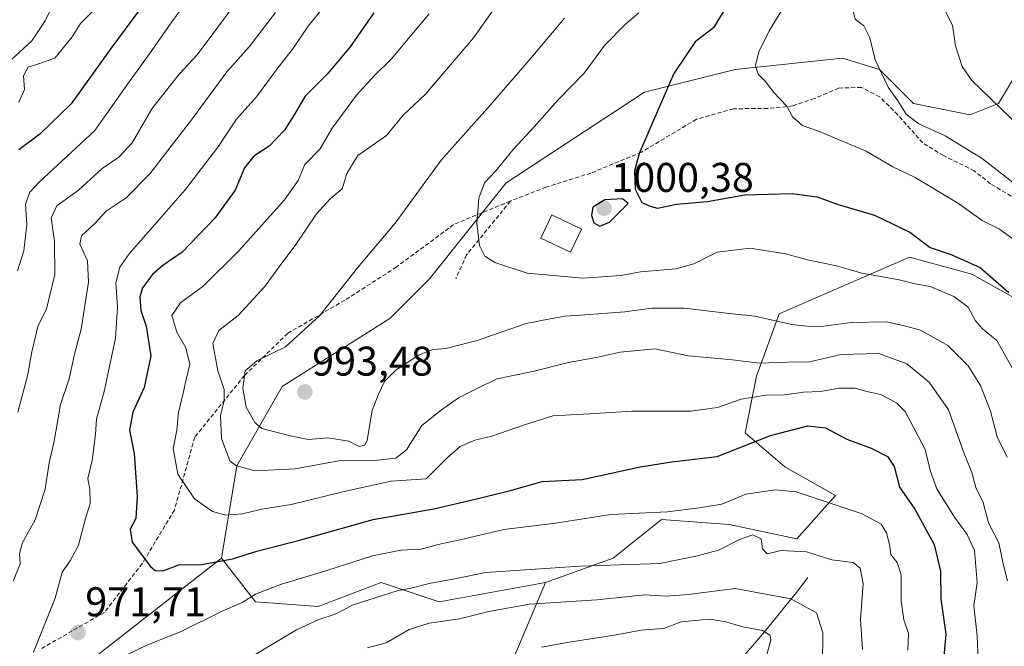
# Model space of a CAD drawing. Units: metres. Extents: x 672088 to 675551, y 4737520 to 4739919.
# Drawn here: x 672794 to 673032, y 4738863 to 4739015 of the extents above; entities that cross this region are included whole.
import ezdxf
from ezdxf.enums import TextEntityAlignment as Align

# ---------------------------------------------------------------- set-up
doc = ezdxf.new("R2010")
doc.units = ezdxf.units.M
doc.header["$MEASUREMENT"] = 0
doc.linetypes.add('TRAZOSX2', pattern=[1.5, 1, -0.5])
for name, color, linetype, lineweight in [('Arbolado forestal CxS', 92, 'Continuous', 0), ('Carátula', 7, 'Continuous', 5), ('Corriente natural lineal', 142, 'Continuous', 13), ('Curva de nivel maestra', 36, 'Continuous', 30), ('Curva de nivel normal', 36, 'Continuous', 0), ('Edificación', 1, 'Continuous', 13), ('Edificación Cxs', 1, 'Continuous', 13), ('Matorral CxS', 135, 'Continuous', 0), ('Punto de cota en terreno', 7, 'Continuous', 0), ('Rótulo de punto de cota en terreno', 19, 'Continuous', 0), ('Senda', 19, 'TRAZOSX2', 0)]:
    doc.layers.add(name, color=color, linetype=linetype, lineweight=lineweight)
doc.styles.add('Arial', font='txt', dxfattribs={"height": 0.2})

# ---------------------------------------------------------------- blocks, each defined once
blk = doc.blocks.new('*U156')
at = {"layer": 'Arbolado forestal CxS', "color": 92, "linetype": 'Continuous', "lineweight": 0}
blk.add_polyline3d([(672913.0451, 4738859.9619, 950.7747), (672920.8383, 4738878.5467, 960.7204), (672937.1939, 4738884.3885, 963.0496), (672948.8769, 4738893.7345, 967.6918), (672965.2327, 4738892.5663, 965.2694), (672981.5885, 4738889.0611, 964.6642), (672990.9345, 4738899.5749, 969.7246), (672978.7277, 4738906.5089, 970.7998), (672969.1489, 4738914.7229, 974.4618), (672971.8861, 4738928.4137, 980.6359), (672977.3601, 4738943.4723, 989.8804), (673008.8327, 4738957.1631, 996.3556), (673023.8845, 4738953.0559, 997.7647), (673036.2003, 4738946.2109, 1000.3106)], dxfattribs=at)
blk = doc.blocks.new('*U178')
at = {"layer": 'Curva de nivel normal', "color": 36, "linetype": 'Continuous', "lineweight": 0}
blk.add_polyline3d([(673033.81, 4738961.58, 1005), (673030.57, 4738963.94, 1005), (673026.44, 4738966.02, 1005), (673020.72, 4738970.12, 1005), (673010.18, 4738976.43, 1005), (673004.85, 4738979.02, 1005), (672998.39, 4738982.8, 1005), (672987.26, 4738987.43, 1005), (672983.01, 4738988.96, 1005), (672980.54, 4738991.11, 1005), (672979.17, 4738993.64, 1005), (672975.95, 4738997.06, 1005), (672974.14, 4738999.56, 1005), (672972.3, 4739001.38, 1005), (672971.61, 4739003.49, 1005), (672972.39, 4739006.79, 1005), (672974.92, 4739011.91, 1005), (672978, 4739016.88, 1005)], dxfattribs=at)
blk = doc.blocks.new('*U186')
at = {"layer": 'Curva de nivel normal', "color": 36, "linetype": 'Continuous', "lineweight": 0}
for points in [[(672973.98, 4738859.68, 955), (672975.35, 4738864.54, 955), (672975.19, 4738865.71, 955), (672973.42, 4738866.94, 955), (672968.53, 4738867.82, 955), (672964.16, 4738869.12, 955), (672960.39, 4738869.66, 955), (672953.61, 4738868.97, 955), (672949.38, 4738867.38, 955), (672943.95, 4738867.01, 955), (672937.03, 4738865.71, 955), (672927.03, 4738864.2, 955), (672919.92, 4738862.85, 955)], [(672793.18, 4738953.84, 955), (672794.72, 4738958.72, 955), (672795.49, 4738964.96, 955), (672795.18, 4738969.96, 955), (672796.17, 4738972.89, 955), (672798.44, 4738975.32, 955), (672811.94, 4738987.81, 955), (672820.05, 4738999.35, 955), (672825.72, 4739007.12, 955), (672830.54, 4739014.06, 955), (672837.33, 4739023.34, 955)]]:
    blk.add_polyline3d(points, dxfattribs=at)
blk = doc.blocks.new('*U188')
at = {"layer": 'Curva de nivel normal', "color": 36, "linetype": 'Continuous', "lineweight": 0}
blk.add_polyline3d([(672802.71, 4739020.18, 940), (672799.88, 4739014.31, 940), (672796.68, 4739009.46, 940), (672791.62, 4739004.82, 940)], dxfattribs=at)
blk = doc.blocks.new('*U203')
at = {"layer": 'Curva de nivel normal', "color": 36, "linetype": 'Continuous', "lineweight": 0}
blk.add_polyline3d([(673031.8, 4739085.2, 1010), (673026.79, 4739079.68, 1010), (673023.85, 4739076.05, 1010), (673019.89, 4739069.25, 1010), (673014.28, 4739061.99, 1010), (673009.07, 4739055.99, 1010), (673004.1, 4739046.65, 1010), (673002.23, 4739041.32, 1010), (672999.31, 4739036.32, 1010), (672996.59, 4739028.66, 1010), (672995.92, 4739024.11, 1010), (672995.06, 4739017.34, 1010), (672995.75, 4739014.73, 1010), (672997.81, 4739013.12, 1010), (672999.23, 4739010.21, 1010), (673000.58, 4739004.89, 1010), (673003.65, 4738998.28, 1010), (673006.01, 4738994.95, 1010), (673008.06, 4738991.75, 1010), (673011.07, 4738989.39, 1010), (673017.48, 4738986.46, 1010), (673026.4, 4738981.05, 1010), (673040.04, 4738970.37, 1010)], dxfattribs=at)
blk = doc.blocks.new('*U204')
at = {"layer": 'Curva de nivel normal', "color": 36, "linetype": 'Continuous', "lineweight": 0}
for points in [[(672847.8, 4739021.08, 960), (672841.61, 4739012.77, 960), (672836.65, 4739006.04, 960), (672832.34, 4739001.52, 960), (672829.27, 4738997.56, 960), (672825.65, 4738993.06, 960), (672820.93, 4738984.84, 960), (672817.75, 4738981.33, 960), (672813.67, 4738978.59, 960), (672807.99, 4738973.37, 960), (672802.69, 4738969.59, 960), (672801.36, 4738966.66, 960), (672802.14, 4738961, 960), (672802.24, 4738953.01, 960), (672800.2, 4738944.71, 960), (672798.1, 4738940.4, 960), (672796.65, 4738934.29, 960), (672795.67, 4738928.5, 960), (672793.31, 4738919.7, 960)], [(672877.83, 4738862.75, 960), (672882.37, 4738863.94, 960), (672887.92, 4738867.12, 960), (672892.75, 4738868.69, 960), (672900.03, 4738869.76, 960), (672907.12, 4738871.53, 960), (672917, 4738873.31, 960), (672933.24, 4738874.33, 960), (672944.83, 4738875.52, 960), (672950.02, 4738875.22, 960), (672955.35, 4738875.62, 960), (672966.69, 4738877.04, 960), (672980.18, 4738874.57, 960), (672986.34, 4738871.2, 960), (672987.86, 4738866.34, 960), (672987.78, 4738858.68, 960)]]:
    blk.add_polyline3d(points, dxfattribs=at)
blk = doc.blocks.new('*U216')
at = {"layer": 'Curva de nivel normal', "color": 36, "linetype": 'Continuous', "lineweight": 0}
for points in [[(672855.57, 4739016.34, 965), (672849.18, 4739008, 965), (672843.83, 4739002, 965), (672835.55, 4738990.66, 965), (672825.2, 4738977.33, 965), (672819.52, 4738971.48, 965), (672814.67, 4738968.25, 965), (672811.71, 4738965.17, 965), (672808.66, 4738962.36, 965), (672808.25, 4738960.32, 965), (672810.12, 4738956.28, 965), (672810.36, 4738951.15, 965), (672808.58, 4738939.76, 965), (672807.03, 4738933.68, 965), (672805.68, 4738927.72, 965), (672803.6, 4738921.58, 965), (672802.05, 4738912.68, 965), (672800.83, 4738907.42, 965), (672799.93, 4738901.11, 965), (672797.46, 4738893.67, 965), (672794.31, 4738888.01, 965), (672793.71, 4738885.34, 965), (672793.85, 4738883.01, 965), (672792.2, 4738878.86, 965)], [(672850.04, 4738860.74, 965), (672860.7, 4738867.1, 965), (672866.03, 4738869.59, 965), (672870.03, 4738870.82, 965), (672874.36, 4738873.1, 965), (672885, 4738876.47, 965), (672888.27, 4738877.16, 965), (672892.7, 4738878.29, 965), (672899.36, 4738879.45, 965), (672906.36, 4738880.94, 965), (672929.14, 4738882.45, 965), (672948.46, 4738883.12, 965), (672957.59, 4738884.97, 965), (672962.71, 4738886.34, 965), (672967.74, 4738888.92, 965), (672970.97, 4738890.03, 965), (672972.96, 4738889.03, 965), (672973.32, 4738886.67, 965), (672974.41, 4738885.43, 965), (672977.84, 4738886.27, 965), (672983.91, 4738885.96, 965), (672990.09, 4738883.96, 965), (672995.19, 4738883.31, 965), (672996.96, 4738881.98, 965), (672997.62, 4738878.16, 965), (672997, 4738869.67, 965), (672997.47, 4738862.34, 965)]]:
    blk.add_polyline3d(points, dxfattribs=at)
blk = doc.blocks.new('*U219')
at = {"layer": 'Curva de nivel normal', "color": 36, "linetype": 'Continuous', "lineweight": 0}
for points in [[(672867.29, 4739017.66, 970), (672863.5, 4739013.02, 970), (672859.96, 4739007.76, 970), (672855.95, 4739002.69, 970), (672851.01, 4738995.94, 970), (672846.19, 4738990.54, 970), (672841.67, 4738983.77, 970), (672833.75, 4738973.46, 970), (672820.2, 4738958, 970), (672817.94, 4738954.77, 970), (672816.98, 4738950.92, 970), (672817.42, 4738945.04, 970), (672816.88, 4738937.6, 970), (672814.28, 4738925.01, 970), (672812.3, 4738918.01, 970), (672812.05, 4738914.34, 970), (672811.27, 4738908.01, 970), (672810.18, 4738903.67, 970), (672810.73, 4738901.01, 970), (672810.75, 4738897.62, 970), (672809.65, 4738894.02, 970), (672807.99, 4738887.54, 970), (672805.96, 4738883.73, 970), (672803.98, 4738880.99, 970), (672802.31, 4738874.69, 970), (672797.07, 4738861.7, 970)], [(672816.98, 4738859.77, 970), (672824.44, 4738863.37, 970), (672832.77, 4738866.67, 970), (672842.71, 4738871.6, 970), (672847.71, 4738873.76, 970), (672850.71, 4738875.68, 970), (672857.04, 4738878.09, 970), (672868.03, 4738881.4, 970), (672879.03, 4738884.99, 970), (672885.86, 4738886.3, 970), (672890.77, 4738886.6, 970), (672894.88, 4738887.73, 970), (672900.84, 4738888.97, 970), (672910.79, 4738891.31, 970), (672923.25, 4738892.89, 970), (672936.63, 4738894.95, 970), (672950.37, 4738895.6, 970), (672957.97, 4738896.54, 970), (672963.49, 4738897.48, 970), (672969.3, 4738899.86, 970), (672976.49, 4738900.91, 970), (672981.44, 4738900.41, 970), (672997.38, 4738895.08, 970), (673002, 4738892.65, 970), (673003.29, 4738890.53, 970), (673004.04, 4738887.7, 970), (673004.33, 4738885.31, 970), (673005.9, 4738883.38, 970), (673006.84, 4738880.36, 970), (673006.86, 4738874.01, 970), (673007.51, 4738869.47, 970), (673008.6, 4738866.21, 970), (673008.41, 4738862.15, 970)]]:
    blk.add_polyline3d(points, dxfattribs=at)
blk = doc.blocks.new('*U224')
at = {"layer": 'Curva de nivel normal', "color": 36, "linetype": 'Continuous', "lineweight": 0}
blk.add_polyline3d([(672925.45, 4739014.98, 990), (672916.88, 4739004.83, 990), (672907.52, 4738994.01, 990), (672895.66, 4738980.6, 990), (672884.54, 4738965.4, 990), (672875.43, 4738954.55, 990), (672866.3, 4738943.05, 990), (672858.04, 4738935.5, 990), (672851.04, 4738932.1, 990), (672848.28, 4738929.71, 990), (672847.67, 4738925.49, 990), (672848.52, 4738920.91, 990), (672850.59, 4738917.23, 990), (672852.31, 4738915.75, 990), (672859.14, 4738913.99, 990), (672863.52, 4738913.06, 990), (672868.24, 4738913.51, 990), (672873.32, 4738912.67, 990), (672875.84, 4738911.37, 990), (672877.2, 4738911.69, 990), (672877.78, 4738912.9, 990), (672878.99, 4738920.08, 990), (672880.48, 4738924.03, 990), (672881.95, 4738927.14, 990), (672884.77, 4738929.95, 990), (672890.12, 4738933.47, 990), (672893.62, 4738934.84, 990), (672896.8, 4738935.09, 990), (672904.32, 4738937.01, 990), (672916.19, 4738941.15, 990), (672921.98, 4738942.26, 990), (672925.5, 4738942.86, 990), (672929.29, 4738943.15, 990), (672940.03, 4738943.92, 990), (672946.53, 4738944.85, 990), (672954.37, 4738944.84, 990), (672964.64, 4738943.63, 990), (672971.46, 4738942.93, 990), (672980.38, 4738940.86, 990), (672984.13, 4738940.45, 990), (672987.51, 4738940.38, 990), (672994.75, 4738941.4, 990), (673003.22, 4738941.54, 990), (673007.3, 4738940.62, 990), (673011.53, 4738939.52, 990), (673018.14, 4738935.8, 990), (673023.02, 4738930.86, 990), (673026.02, 4738926.1, 990), (673028.42, 4738919.94, 990), (673030.04, 4738913.7, 990), (673032.43, 4738908.78, 990)], dxfattribs=at)
blk = doc.blocks.new('*U231')
at = {"layer": 'Curva de nivel normal', "color": 36, "linetype": 'Continuous', "lineweight": 0}
blk.add_polyline3d([(673034.41, 4738929.13, 995), (673029.98, 4738936.98, 995), (673026.49, 4738939.81, 995), (673024.79, 4738941.78, 995), (673023.03, 4738945.04, 995), (673019.56, 4738947.66, 995), (673013.85, 4738950.04, 995), (673010.22, 4738950.75, 995), (673006.35, 4738951.7, 995), (672997.35, 4738953.33, 995), (672991.22, 4738955.04, 995), (672984.17, 4738956.52, 995), (672978.89, 4738957.94, 995), (672970.35, 4738959.31, 995), (672962.35, 4738958.35, 995), (672956.69, 4738955.52, 995), (672952.42, 4738954.37, 995), (672943.82, 4738953.63, 995), (672939.1, 4738952.73, 995), (672929.91, 4738952.05, 995), (672916.46, 4738953.26, 995), (672908.62, 4738955.85, 995), (672906.2, 4738957.37, 995), (672904.86, 4738959.98, 995), (672904.22, 4738965.4, 995), (672904.73, 4738971.39, 995), (672906.14, 4738975.1, 995), (672908.86, 4738978, 995), (672913.03, 4738983.16, 995), (672918.1, 4738988.64, 995), (672923.82, 4738995.16, 995), (672930.18, 4739001.66, 995), (672935.09, 4739008.33, 995), (672940.18, 4739013.47, 995), (672943.4, 4739016.25, 995)], dxfattribs=at)
blk = doc.blocks.new('*U234')
at = {"layer": 'Curva de nivel normal', "color": 36, "linetype": 'Continuous', "lineweight": 0}
blk.add_polyline3d([(672892.75, 4739016, 980), (672883.51, 4739005, 980), (672879.42, 4739001, 980), (672875.15, 4738996.33, 980), (672869.3, 4738988.33, 980), (672866.38, 4738983.39, 980), (672862.69, 4738979.57, 980), (672861.03, 4738975.72, 980), (672857.74, 4738971, 980), (672846.73, 4738958.66, 980), (672838.1, 4738950.12, 980), (672832.62, 4738946.16, 980), (672830.51, 4738943.05, 980), (672831.71, 4738939.03, 980), (672833.91, 4738935.26, 980), (672834.89, 4738931.26, 980), (672833.87, 4738927.27, 980), (672833.29, 4738924.29, 980), (672832.15, 4738919.6, 980), (672831.7, 4738915.34, 980), (672830.88, 4738910.89, 980), (672831.98, 4738904.68, 980), (672836.04, 4738898.77, 980), (672840.36, 4738895.68, 980), (672843.56, 4738894.75, 980), (672847.64, 4738895.1, 980), (672852.3, 4738896.2, 980), (672859.37, 4738897.33, 980), (672872.2, 4738900.49, 980), (672883.52, 4738903.02, 980), (672892.03, 4738903.56, 980), (672896.98, 4738908.56, 980), (672900.23, 4738911.4, 980), (672903.74, 4738912.93, 980), (672907.92, 4738913.86, 980), (672915.51, 4738916.51, 980), (672922.64, 4738918.83, 980), (672931.48, 4738919.27, 980), (672941.71, 4738919.96, 980), (672955.97, 4738919.97, 980), (672962.42, 4738920.82, 980), (672968.13, 4738922.82, 980), (672974.19, 4738923.8, 980), (672978.6, 4738923.92, 980), (672983.2, 4738924.52, 980), (672987.33, 4738924.71, 980), (672991.87, 4738925.47, 980), (672995.69, 4738925.46, 980), (672998.22, 4738924.78, 980), (673001.81, 4738924, 980), (673005.7, 4738921.92, 980), (673007.8, 4738919.84, 980), (673012.64, 4738910.63, 980), (673013.92, 4738905.33, 980), (673015.49, 4738901.15, 980), (673019.69, 4738894.34, 980), (673022.82, 4738890.14, 980), (673024.56, 4738886.22, 980), (673025.22, 4738878.54, 980), (673024.43, 4738872.86, 980), (673025.17, 4738865.65, 980), (673025.42, 4738859.68, 980)], dxfattribs=at)
blk = doc.blocks.new('*U236')
at = {"layer": 'Curva de nivel normal', "color": 36, "linetype": 'Continuous', "lineweight": 0}
blk.add_polyline3d([(673032.53, 4738878.89, 985), (673031.52, 4738883.05, 985), (673030.48, 4738888.13, 985), (673027.98, 4738892.97, 985), (673026.64, 4738897.87, 985), (673024.9, 4738901.5, 985), (673023.93, 4738905.07, 985), (673022.04, 4738909.67, 985), (673018.3, 4738920.29, 985), (673013.61, 4738926.93, 985), (673008.21, 4738931.37, 985), (673001.41, 4738933.87, 985), (672992.35, 4738933.6, 985), (672984.69, 4738931.89, 985), (672979.35, 4738931.8, 985), (672972.56, 4738931.57, 985), (672966.06, 4738932.36, 985), (672955.46, 4738933.34, 985), (672947.25, 4738934.99, 985), (672938.94, 4738934.17, 985), (672933.11, 4738932.91, 985), (672926.4, 4738931.71, 985), (672917.81, 4738929.55, 985), (672909.12, 4738927.71, 985), (672904.3, 4738925.43, 985), (672899.82, 4738923.15, 985), (672895.74, 4738920.23, 985), (672890.98, 4738916.48, 985), (672887.24, 4738910.56, 985), (672884.69, 4738908.59, 985), (672879.45, 4738907.98, 985), (672870.88, 4738907.91, 985), (672860.33, 4738905.96, 985), (672850.49, 4738905.5, 985), (672846.01, 4738906.77, 985), (672844.54, 4738907.96, 985), (672842.56, 4738913.34, 985), (672842.29, 4738918.89, 985), (672843.16, 4738922.46, 985), (672843.19, 4738925.16, 985), (672841.68, 4738929.68, 985), (672840.43, 4738936.28, 985), (672841.87, 4738939.45, 985), (672846.59, 4738943.06, 985), (672853.04, 4738950.11, 985), (672856.37, 4738954.74, 985), (672860.37, 4738959.96, 985), (672865.46, 4738967.66, 985), (672868.76, 4738971.26, 985), (672871.66, 4738973.66, 985), (672872.79, 4738977.36, 985), (672875.46, 4738981.76, 985), (672882.45, 4738986.58, 985), (672886.45, 4738991.47, 985), (672891.84, 4738996.61, 985), (672903.41, 4739010.15, 985), (672910.34, 4739020, 985)], dxfattribs=at)
blk = doc.blocks.new('*U245')
at = {"layer": 'Curva de nivel normal', "color": 36, "linetype": 'Continuous', "lineweight": 0}
blk.add_polyline3d([(673035.25, 4738988.9, 1015), (673023.92, 4738999.9, 1015), (673021.61, 4739003.23, 1015), (673019.94, 4739008.29, 1015), (673019.26, 4739013.26, 1015), (673017.05, 4739017.49, 1015), (673015.22, 4739022.05, 1015), (673014.7, 4739025.77, 1015), (673015.81, 4739029.4, 1015), (673017.99, 4739033.32, 1015), (673019.55, 4739040.65, 1015), (673026.26, 4739058.99, 1015), (673032.03, 4739070.73, 1015)], dxfattribs=at)
blk = doc.blocks.new('*U248')
at = {"layer": 'Curva de nivel normal', "color": 36, "linetype": 'Continuous', "lineweight": 0}
blk.add_polyline3d([(672812.67, 4739017.82, 945), (672808.48, 4739013.66, 945), (672806.4, 4739010.45, 945), (672802.22, 4739005.25, 945), (672798.31, 4739003.93, 945), (672795.82, 4739003.12, 945), (672794.67, 4739001, 945), (672794.88, 4738997.66, 945), (672793.5, 4738994.66, 945)], dxfattribs=at)
blk = doc.blocks.new('*U260')
at = {"layer": 'Curva de nivel maestra', "color": 36, "linetype": 'Continuous', "lineweight": 30}
blk.add_polyline3d([(672879.39, 4739016.24, 975), (672873.61, 4739008, 975), (672868.1, 4739001.43, 975), (672862.77, 4738996.06, 975), (672860.13, 4738991.55, 975), (672857.73, 4738987.86, 975), (672854.04, 4738984.01, 975), (672850.37, 4738981.58, 975), (672848.09, 4738978.78, 975), (672845.86, 4738973.35, 975), (672840.92, 4738966.6, 975), (672833, 4738958.38, 975), (672828.37, 4738955.13, 975), (672825.86, 4738953, 975), (672823.42, 4738949.78, 975), (672822.75, 4738947.56, 975), (672823.04, 4738944.3, 975), (672824.35, 4738940.47, 975), (672825.44, 4738933.33, 975), (672823.81, 4738925.62, 975), (672821.08, 4738919.66, 975), (672820.26, 4738915.34, 975), (672821.38, 4738909.73, 975), (672822.18, 4738899.31, 975), (672821.8, 4738894.02, 975), (672820.47, 4738891.41, 975), (672820.96, 4738888.28, 975), (672825.34, 4738882.36, 975), (672826.51, 4738881.38, 975), (672828.37, 4738881.32, 975), (672832.21, 4738882.77, 975), (672837.73, 4738882.84, 975), (672845.21, 4738884.22, 975), (672851.04, 4738886.11, 975), (672861.7, 4738888.86, 975), (672879.16, 4738893.71, 975), (672893.89, 4738896.31, 975), (672903.83, 4738898.63, 975), (672912.03, 4738900.65, 975), (672920.03, 4738902.9, 975), (672929.7, 4738903.39, 975), (672943.7, 4738906.49, 975), (672951.36, 4738907.66, 975), (672962.35, 4738908.95, 975), (672975.25, 4738914.08, 975), (672984.27, 4738916.39, 975), (672988.51, 4738915.9, 975), (672993.73, 4738913.19, 975), (672999.61, 4738911, 975), (673003.56, 4738908.97, 975), (673005.14, 4738906.56, 975), (673006.41, 4738901.55, 975), (673010.16, 4738896.23, 975), (673014.8, 4738887.69, 975), (673016.38, 4738881.24, 975), (673016.4, 4738874.6, 975), (673017.66, 4738865.98, 975), (673016.98, 4738858.81, 975)], dxfattribs=at)
blk = doc.blocks.new('*U261')
at = {"layer": 'Curva de nivel maestra', "color": 36, "linetype": 'Continuous', "lineweight": 30}
blk.add_polyline3d([(672829.63, 4739026.35, 950), (672815.75, 4739007.58, 950), (672806.21, 4738994.23, 950), (672798.64, 4738986.92, 950), (672793.51, 4738983.14, 950)], dxfattribs=at)
blk = doc.blocks.new('*U267')
at = {"layer": 'Curva de nivel maestra', "color": 36, "linetype": 'Continuous', "lineweight": 30}
blk.add_polyline3d([(672964.06, 4739016.91, 1000), (672961.44, 4739012.64, 1000), (672957.04, 4739009.24, 1000), (672951.88, 4739001.55, 1000), (672943.51, 4738982.2, 1000), (672942.34, 4738977.93, 1000), (672942.5, 4738973.63, 1000), (672944.15, 4738970.39, 1000), (672946.14, 4738969.52, 1000), (672947.92, 4738969.03, 1000), (672952.56, 4738969.94, 1000), (672960.02, 4738970.66, 1000), (672969.02, 4738972.26, 1000), (672980.45, 4738972.54, 1000), (672986.52, 4738971.72, 1000), (672991.62, 4738969.93, 1000), (673000.38, 4738967.35, 1000), (673008.91, 4738963.22, 1000), (673013.83, 4738959.47, 1000), (673019.1, 4738957.72, 1000), (673025.91, 4738954.67, 1000), (673032.85, 4738948.64, 1000)], dxfattribs=at)
blk = doc.blocks.new('5PATER')
at = {"layer": 'Carátula', "linetype": 'Continuous', "lineweight": 5}
h = blk.add_hatch(color=250, dxfattribs=at)
edge = h.paths.add_edge_path()
edge.add_ellipse((0, 0.01), major_axis=(-1.33, -1.34), ratio=0.999422, start_angle=0, end_angle=360)

msp = doc.modelspace()

# ---------------------------------------------------------------- linework, layer by layer
at = {"layer": 'Arbolado forestal CxS', "color": 92, "linetype": 'Continuous', "lineweight": 0}
for points in [[(673040.81, 4739011.84, 1022.21), (673030.36, 4738994.34, 1014.93), (673023.52, 4738991.6, 1011.94), (673009.83, 4738994.34, 1010.36), (673001.62, 4739002.55, 1010.18), (672992.68, 4739005.29, 1008.8), (672966.68, 4739002.55, 1003.64), (672944.79, 4738997.08, 999.79), (672911.31, 4738975.17, 997.02), (672892.79, 4738951.9, 993.33), (672883.21, 4738942.32, 992.3), (672857.21, 4738925.89, 994.04), (672846.26, 4738906.72, 983.93), (672842.56, 4738884.39, 973.56), (672804.58, 4738854.7, 968.69)], [(673040.81, 4739011.84, 1022.21), (673030.36, 4738994.34, 1014.93), (673023.52, 4738991.6, 1011.94), (673009.83, 4738994.34, 1010.36), (673001.62, 4739002.55, 1010.18), (672992.68, 4739005.29, 1008.8), (672966.68, 4739002.55, 1003.64), (672944.79, 4738997.08, 999.79), (672911.31, 4738975.17, 997.02), (672892.79, 4738951.9, 993.33), (672883.21, 4738942.32, 992.3), (672857.21, 4738925.89, 994.04), (672846.26, 4738906.72, 983.93), (672842.56, 4738884.39, 973.56)], [(673036.2, 4738946.21, 1000.31), (673023.88, 4738953.06, 997.76), (673008.83, 4738957.16, 996.36), (672977.36, 4738943.47, 989.88), (672971.89, 4738928.41, 980.64), (672969.15, 4738914.72, 974.46), (672978.73, 4738906.51, 970.8), (672990.93, 4738899.57, 969.72), (672981.59, 4738889.06, 964.66), (672965.23, 4738892.57, 965.27), (672948.88, 4738893.73, 967.69), (672937.19, 4738884.39, 963.05), (672920.84, 4738878.55, 960.72)], [(672556.9, 4738673.99, 909.92), (672574.68, 4738672.62, 913.52), (672580.16, 4738679.47, 915.44), (672580.16, 4738690.42, 917.97), (672587, 4738695.89, 920.46), (672599.32, 4738704.11, 924.45), (672608.89, 4738702.74, 926.25), (672615.74, 4738700, 927.27), (672632.16, 4738700, 930.57), (672649.95, 4738715.06, 937.22), (672681.42, 4738739.7, 946.99), (672706.05, 4738758.87, 951.34), (672715.63, 4738788.99, 959.45), (672722.47, 4738812.26, 961.42), (672740.26, 4738813.63, 966.31), (672770.37, 4738828.69, 970.29), (672804.58, 4738854.7, 968.69), (672842.56, 4738884.39, 973.56)], [(672556.9, 4738673.99, 909.92), (672574.68, 4738672.62, 913.52), (672580.16, 4738679.47, 915.44), (672580.16, 4738690.42, 917.97), (672587, 4738695.89, 920.46), (672599.32, 4738704.11, 924.45), (672608.89, 4738702.74, 926.25), (672615.74, 4738700, 927.27), (672632.16, 4738700, 930.57), (672649.95, 4738715.06, 937.22), (672681.42, 4738739.7, 946.99), (672706.05, 4738758.87, 951.34), (672715.63, 4738788.99, 959.45), (672722.47, 4738812.26, 961.42), (672740.26, 4738813.63, 966.31), (672770.37, 4738828.69, 970.29), (672804.58, 4738854.7, 968.69), (672842.56, 4738884.39, 973.56)], [(672804.58, 4738854.7, 968.69), (672842.56, 4738884.39, 973.56), (672850.74, 4738873.87, 967.83), (672865.93, 4738872.71, 964.52), (672881.12, 4738878.55, 964.54), (672895.14, 4738873.87, 960.64), (672920.84, 4738878.55, 960.72), (672913.05, 4738859.96, 950.77)], [(672842.56, 4738884.39, 973.56), (672850.74, 4738873.87, 967.83), (672865.93, 4738872.71, 964.52), (672881.12, 4738878.55, 964.54), (672895.14, 4738873.87, 960.64), (672920.84, 4738878.55, 960.72)], [(672920.84, 4738878.55, 960.72), (672913.05, 4738859.96, 950.77)], [(672920.84, 4738878.55, 960.72), (672913.05, 4738859.96, 950.77)]]:
    msp.add_polyline3d(points, dxfattribs=at)
at = {"layer": 'Corriente natural lineal', "color": 142, "linetype": 'Continuous', "lineweight": 13}
msp.add_polyline3d([(672984.29, 4738879.74, 962.49), (672981.54, 4738876.09, 960.7), (672978.95, 4738872.92, 958.75), (672976.36, 4738869.75, 956.88), (672973.77, 4738866.58, 955.34), (672971.36, 4738863.76, 952.63), (672968.94, 4738860.95, 952.06)], dxfattribs=at)
at = {"layer": 'Curva de nivel maestra', "color": 36, "linetype": 'Continuous', "lineweight": 30}
msp.add_polyline3d([(672933.98, 4738964.62, 1000), (672936.36, 4738965.64, 1000), (672940.86, 4738970.16, 1000), (672939.43, 4738971.23, 1000), (672935.18, 4738971.01, 1000), (672932.29, 4738969.27, 1000), (672931.94, 4738967.21, 1000), (672932.5, 4738965.48, 1000), (672933.98, 4738964.62, 1000)], dxfattribs=at)
at = {"layer": 'Edificación', "color": 1, "linetype": 'Continuous', "lineweight": 13}
msp.add_polyline3d([(672929.57, 4738963.97, 998.96), (672926.89, 4738958.34, 998.12), (672919.7, 4738961.77, 997.79), (672922.37, 4738967.38, 998.54), (672929.57, 4738963.97, 998.96)], dxfattribs=at)
at = {"layer": 'Edificación Cxs', "color": 1, "linetype": 'Continuous', "lineweight": 13}
msp.add_polyline3d([(672929.57, 4738963.97, 998.96), (672926.89, 4738958.34, 998.12), (672919.7, 4738961.77, 997.79), (672922.37, 4738967.38, 998.54), (672929.57, 4738963.97, 998.96)], close=True, dxfattribs=at)
at = {"layer": 'Matorral CxS', "color": 135, "linetype": 'Continuous', "lineweight": 0}
for points in [[(673036.2, 4738946.21, 1000.31), (673023.88, 4738953.06, 997.76), (673008.83, 4738957.16, 996.36), (672977.36, 4738943.47, 989.88), (672971.89, 4738928.41, 980.64), (672969.15, 4738914.72, 974.46), (672978.73, 4738906.51, 970.8), (672990.93, 4738899.57, 969.72), (672981.59, 4738889.06, 964.66), (672965.23, 4738892.57, 965.27), (672948.88, 4738893.73, 967.69), (672937.19, 4738884.39, 963.05), (672920.84, 4738878.55, 960.72), (672895.14, 4738873.87, 960.64), (672881.12, 4738878.55, 964.54), (672865.93, 4738872.71, 964.52), (672850.74, 4738873.87, 967.83), (672842.56, 4738884.39, 973.56), (672846.26, 4738906.72, 983.93), (672857.21, 4738925.89, 994.04), (672883.21, 4738942.32, 992.3), (672892.79, 4738951.9, 993.33), (672911.31, 4738975.17, 997.02), (672944.79, 4738997.08, 999.79), (672966.68, 4739002.55, 1003.64), (672992.68, 4739005.29, 1008.8), (673001.62, 4739002.55, 1010.18), (673009.83, 4738994.34, 1010.36), (673023.52, 4738991.6, 1011.94), (673030.36, 4738994.34, 1014.93), (673040.81, 4739011.84, 1022.21)], [(673040.81, 4739011.84, 1022.21), (673030.36, 4738994.34, 1014.93), (673023.52, 4738991.6, 1011.94), (673009.83, 4738994.34, 1010.36), (673001.62, 4739002.55, 1010.18), (672992.68, 4739005.29, 1008.8), (672966.68, 4739002.55, 1003.64), (672944.79, 4738997.08, 999.79), (672911.31, 4738975.17, 997.02), (672892.79, 4738951.9, 993.33), (672883.21, 4738942.32, 992.3), (672857.21, 4738925.89, 994.04), (672846.26, 4738906.72, 983.93), (672842.56, 4738884.39, 973.56)], [(673036.2, 4738946.21, 1000.31), (673023.88, 4738953.06, 997.76), (673008.83, 4738957.16, 996.36), (672977.36, 4738943.47, 989.88), (672971.89, 4738928.41, 980.64), (672969.15, 4738914.72, 974.46), (672978.73, 4738906.51, 970.8), (672990.93, 4738899.57, 969.72), (672981.59, 4738889.06, 964.66), (672965.23, 4738892.57, 965.27), (672948.88, 4738893.73, 967.69), (672937.19, 4738884.39, 963.05), (672920.84, 4738878.55, 960.72)], [(672842.56, 4738884.39, 973.56), (672850.74, 4738873.87, 967.83), (672865.93, 4738872.71, 964.52), (672881.12, 4738878.55, 964.54), (672895.14, 4738873.87, 960.64), (672920.84, 4738878.55, 960.72)]]:
    msp.add_polyline3d(points, dxfattribs=at)
at = {"layer": 'Senda', "color": 19, "linetype": 'TRAZOSX2', "lineweight": 0}
for points in [[(673035.99, 4738970.43), (673028.4, 4738974.89), (673024.51, 4738978.05), (673017.04, 4738981.71), (673012.04, 4738984.78), (673006.02, 4738991.57), (673001.62, 4738995.96), (672997.2, 4738998.2), (672991.68, 4738998.04), (672985.84, 4738995.49), (672980.64, 4738993.72), (672974.58, 4738993.1), (672966.28, 4738993.05), (672957.37, 4738990.49), (672952.16, 4738987.42), (672944.08, 4738982.58), (672931.83, 4738977.48), (672921.01, 4738974.09), (672912.38, 4738970.73)], [(672912.38, 4738970.73), (672898.65, 4738965.05), (672884.83, 4738954.79), (672872.35, 4738946.77), (672858.52, 4738938.74), (672848.1, 4738928.58), (672836.06, 4738913.64), (672831.16, 4738896.03), (672823.36, 4738883.09), (672814.22, 4738871.28), (672799.06, 4738862.58)], [(672912.38, 4738970.73), (672901.78, 4738957.71), (672899.19, 4738951.97)]]:
    msp.add_lwpolyline(points, dxfattribs=at)

# ---------------------------------------------------------------- block references
at = {"layer": 'Arbolado forestal CxS', "color": 92, "linetype": 'Continuous', "lineweight": 0}
msp.add_blockref('*U156', (0, 0), dxfattribs=at)
at = {"layer": 'Curva de nivel maestra', "color": 36, "linetype": 'Continuous', "lineweight": 30}
for name in ['*U267', '*U260', '*U261']:
    msp.add_blockref(name, (0, 0), dxfattribs=at)
at = {"layer": 'Curva de nivel normal', "color": 36, "linetype": 'Continuous', "lineweight": 0}
for name in ['*U245', '*U178', '*U203', '*U224', '*U231', '*U236', '*U234', '*U219', '*U216', '*U204', '*U186', '*U248', '*U188']:
    msp.add_blockref(name, (0, 0), dxfattribs=at)
at = {"layer": 'Punto de cota en terreno', "linetype": 'Continuous', "lineweight": 0}
for p in [(672935, 4738969, 1000.38), (672862.69, 4738924.58, 993.48), (672807.84, 4738866.41, 971.71)]:
    msp.add_blockref('5PATER', p, dxfattribs=at)

# ---------------------------------------------------------------- texts
at = {"layer": 'Rótulo de punto de cota en terreno', "color": 19, "linetype": 'Continuous', "lineweight": 0, "style": 'Arial'}
for s, p in [('1000,38', (672936.76, 4738970.76)), ('993,48', (672864.45, 4738926.34)), ('971,71', (672809.6, 4738868.17))]:
    msp.add_text(s, height=7, dxfattribs=at).set_placement(p, align=Align.BOTTOM_LEFT)

doc.saveas('drawing.dxf')
